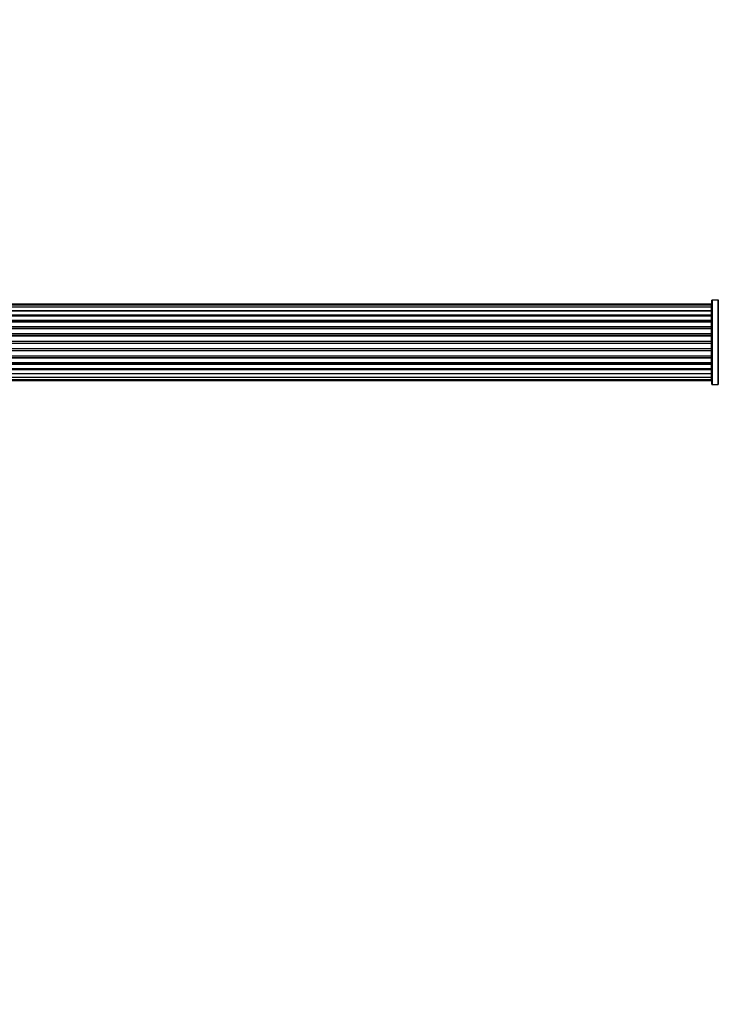
# Model space of a CAD drawing. Units: millimetres. Extents: x 0 to 1487, y 0 to 2791.
# Drawn here: x 773 to 1049, y 2403 to 2791 of the extents above; entities that cross this region are included whole.
import ezdxf
from ezdxf import colors
from ezdxf.entities.mleader import LeaderData, LeaderLine
from ezdxf.math import Vec2, Vec3

# ---------------------------------------------------------------- set-up
doc = ezdxf.new("R2010")
doc.units = ezdxf.units.MM
doc.layers.add('DV2_Défaut', color=7, linetype='Continuous')
doc.layers.add('Défaut', color=7, linetype='Continuous')

# ---------------------------------------------------------------- blocks, each defined once
blk = doc.blocks.new('_DOT')
at = {"color": 0}
blk.add_line((0, 0), (-1, 0), dxfattribs=at)
at = {"color": 0, "const_width": 0.333}
blk.add_lwpolyline([(-0.1665, 0, 1), (0.1665, 0, 1)], format="xyb", close=True, dxfattribs=at)
blk = doc.blocks.new('SE1')
at = {"layer": 'DV2_Défaut', "color": 7, "linetype": 'Continuous'}
for p, q in [((1046.47, 2647.19), (1046.47, 2680.29)), ((1046.57, 2680.39), (1046.57, 2647.09)), ((1048.92, 2680.39), (1046.57, 2680.39)), ((1048.92, 2647.09), (1048.92, 2680.39)), ((1049, 2680.43), (1049, 2647.05)), ((1046.27, 2678.74), (580.67, 2678.74)), ((1046.27, 2678.44), (580.67, 2678.44)), ((1046.27, 2677.53), (580.67, 2677.53)), ((580.67, 2676.24), (1046.27, 2676.24)), ((1046.27, 2676.07), (580.67, 2676.07)), ((1046.27, 2678.44), (1046.27, 2678.74)), ((1046.27, 2677.53), (1046.27, 2678.44)), ((1046.27, 2676.24), (1046.27, 2677.53)), ((1046.27, 2676.24), (1046.27, 2676.07)), ((1046.27, 2674.59), (1046.27, 2676.07)), ((580.67, 2674.59), (1046.27, 2674.59)), ((1046.27, 2674.34), (580.67, 2674.34)), ((1046.27, 2674.11), (580.67, 2674.11)), ((580.67, 2672.46), (1046.27, 2672.46)), ((1046.27, 2672.2), (580.67, 2672.2)), ((1046.27, 2671.74), (580.67, 2671.74)), ((1046.27, 2674.59), (1046.27, 2674.34)), ((1046.27, 2674.11), (1046.27, 2674.34)), ((1046.27, 2672.46), (1046.27, 2674.11)), ((1046.27, 2672.46), (1046.27, 2672.2)), ((1046.27, 2671.73), (1046.27, 2672.2)), ((1046.27, 2669.94), (1046.27, 2671.74)), ((580.67, 2669.94), (1046.27, 2669.94)), ((1046.27, 2669.7), (580.67, 2669.7)), ((580.67, 2669.17), (1046.27, 2669.17)), ((1046.27, 2669.07), (580.67, 2669.07)), ((1046.27, 2669.94), (1046.27, 2669.7)), ((1046.27, 2669.17), (1046.27, 2669.7)), ((1046.27, 2669.17), (1046.27, 2669.07)), ((1046.27, 2667.16), (1046.27, 2669.07)), ((580.67, 2667.16), (1046.27, 2667.16)), ((1046.27, 2666.94), (580.67, 2666.94)), ((580.67, 2666.37), (1046.27, 2666.37)), ((1046.27, 2666.2), (580.67, 2666.2)), ((580.67, 2664.23), (1046.27, 2664.23)), ((1046.27, 2664.03), (580.67, 2664.03)), ((1046.27, 2667.16), (1046.27, 2666.94)), ((1046.27, 2666.37), (1046.27, 2666.94)), ((1046.27, 2666.37), (1046.27, 2666.2)), ((1046.27, 2664.23), (1046.27, 2666.2)), ((1046.27, 2664.23), (1046.27, 2664.03)), ((1046.27, 2663.45), (1046.27, 2664.03)), ((580.67, 2663.45), (1046.27, 2663.45)), ((1046.27, 2663.25), (580.67, 2663.25)), ((580.67, 2661.28), (1046.27, 2661.28)), ((1046.27, 2661.12), (580.67, 2661.12)), ((580.67, 2660.55), (1046.27, 2660.55)), ((1046.27, 2660.32), (580.67, 2660.32)), ((1046.27, 2663.45), (1046.27, 2663.25)), ((1046.27, 2661.28), (1046.27, 2663.25)), ((1046.27, 2661.28), (1046.27, 2661.12)), ((1046.27, 2660.55), (1046.27, 2661.12)), ((1046.27, 2660.55), (1046.27, 2660.32)), ((1046.27, 2658.41), (1046.27, 2660.32)), ((580.67, 2658.41), (1046.27, 2658.41)), ((1046.27, 2658.31), (580.67, 2658.31)), ((580.67, 2657.78), (1046.27, 2657.78)), ((1046.27, 2657.54), (580.67, 2657.54)), ((1046.27, 2658.41), (1046.27, 2658.31)), ((1046.27, 2657.78), (1046.27, 2658.31)), ((1046.27, 2657.78), (1046.27, 2657.54)), ((1046.27, 2655.74), (1046.27, 2657.54)), ((580.67, 2655.74), (1046.27, 2655.74)), ((580.67, 2655.28), (1046.27, 2655.28)), ((1046.27, 2655.03), (580.67, 2655.03)), ((580.67, 2653.37), (1046.27, 2653.37)), ((580.67, 2653.14), (1046.27, 2653.14)), ((1046.27, 2652.9), (580.67, 2652.9)), ((1046.27, 2655.28), (1046.27, 2655.75)), ((1046.27, 2655.28), (1046.27, 2655.03)), ((1046.27, 2653.37), (1046.27, 2655.03)), ((1046.27, 2653.14), (1046.27, 2653.37)), ((1046.27, 2653.14), (1046.27, 2652.9)), ((1046.27, 2651.41), (1046.27, 2652.9)), ((580.67, 2651.41), (1046.27, 2651.41)), ((1046.27, 2651.24), (580.67, 2651.24)), ((580.67, 2649.95), (1046.27, 2649.95)), ((580.67, 2649.05), (1046.27, 2649.05)), ((580.67, 2648.74), (1046.27, 2648.74)), ((1046.27, 2651.41), (1046.27, 2651.24)), ((1046.27, 2649.95), (1046.27, 2651.24)), ((1046.27, 2649.05), (1046.27, 2649.95)), ((1046.27, 2649.05), (1046.27, 2648.74)), ((1046.57, 2647.09), (1048.92, 2647.09))]:
    blk.add_line(p, q, dxfattribs=at)
for centre, radius, start, end in [((1046.57, 2680.29), 0.1, 90, 180), ((1048.92, 2680.49), 0.1, 270, 325.0179), ((1046.27, 2678.54), 0.2, 0, 90), ((1046.27, 2678.24), 0.2, 0, 90), ((1046.27, 2677.33), 0.2, 0, 90), ((1046.27, 2675.87), 0.2, 0, 90), ((1046.27, 2673.91), 0.2, 0, 90), ((1046.27, 2671.54), 0.2, 0, 90), ((1046.27, 2668.87), 0.2, 0, 90), ((1046.27, 2658.61), 0.2, 270, 0), ((1046.27, 2655.94), 0.2, 270, 0), ((1046.27, 2653.57), 0.2, 270, 0), ((1046.27, 2651.61), 0.2, 270, 0), ((1046.27, 2650.15), 0.2, 270, 0), ((1046.27, 2649.25), 0.2, 270, 0), ((1046.27, 2648.94), 0.2, 270, 0), ((1046.57, 2647.19), 0.1, 180, 270), ((1048.92, 2646.99), 0.1, 34.9821, 90)]:
    blk.add_arc(centre, radius, start, end, dxfattribs=at)
for centre, ratio, start_param, end_param in [((1046.27, 2676.3), 0.289353, 1.570796, 3.141593), ((1046.27, 2677.37), 0.084013, 2.969061, 3.141593), ((1046.27, 2674.68), 0.482048, 1.570796, 3.141593), ((1046.27, 2674.19), 0.756886, 3.141593, 4.712389), ((1046.27, 2672.59), 0.653675, 1.570796, 3.141593), ((1046.27, 2672.08), 0.604466, 3.141593, 4.712389), ((1046.27, 2671.62), 0.570851, 3.141593, 4.274707), ((1046.27, 2670.1), 0.796733, 1.570796, 3.141593), ((1046.27, 2669.61), 0.425628, 3.141593, 4.712389), ((1046.27, 2669.09), 0.38767, 3.141593, 4.712389), ((1046.27, 2667.34), 0.90497, 1.570796, 3.141593), ((1046.27, 2666.89), 0.228188, 3.141593, 4.712389), ((1046.27, 2666.33), 0.187545, 3.141593, 4.712389), ((1046.27, 2666), 0.999788, 3.141593, 4.712389), ((1046.27, 2664.43), 0.973656, 1.570796, 3.141593), ((1046.27, 2664.03), 0.020775, 3.141593, 4.712389), ((1046.27, 2663.45), 0.020775, 1.570796, 3.141593), ((1046.27, 2663.06), 0.973656, 3.141593, 4.712389), ((1046.27, 2661.48), 0.999788, 1.570796, 3.141593), ((1046.27, 2661.15), 0.187545, 1.570796, 3.141593), ((1046.27, 2660.59), 0.228188, 1.570796, 3.141593), ((1046.27, 2660.14), 0.90497, 3.141593, 4.712389), ((1046.27, 2658.39), 0.38767, 1.570796, 3.141593), ((1046.27, 2657.87), 0.425628, 1.570796, 3.141593), ((1046.27, 2657.38), 0.796733, 3.141593, 4.712389), ((1046.27, 2655.86), 0.570851, 2.008478, 3.141593), ((1046.27, 2655.4), 0.604466, 1.570796, 3.141593), ((1046.27, 2654.9), 0.653675, 3.141593, 4.712389), ((1046.27, 2653.3), 0.756886, 1.570796, 3.141593), ((1046.27, 2652.8), 0.482048, 3.141593, 4.712389), ((1046.27, 2651.18), 0.289353, 3.141593, 4.712389), ((1046.27, 2650.11), 0.084013, 3.141593, 3.314124)]:
    blk.add_ellipse(centre, major_axis=(-0.2, 0), ratio=ratio, start_param=start_param, end_param=end_param, dxfattribs=at)

msp = doc.modelspace()

# ---------------------------------------------------------------- block references
at = {"layer": 'Défaut'}
msp.add_blockref('SE1', (0, 0), dxfattribs=at)

# ---------------------------------------------------------------- leaders
at = {"layer": 'Défaut', "color": 7, "linetype": 'Continuous'}
ml = msp.add_multileader_mtext('Standard', dxfattribs=at)
ml.set_content('{\\pxsm0.9;\\fSolid Edge ISO|b1||i0||c0|p34;\\W1.;23/10/2019\\P}', color=256)
ml.set_leader_properties()
ml.set_arrow_properties(name='DOT')
ml.build(insert=Vec2(0, 0))
ml.multileader.update_dxf_attribs({"leader_type": 0, "dogleg_length": 0, "arrow_head_size": 12})
ctx = ml.context
ctx.base_point, ctx.char_height, ctx.arrow_head_size, ctx.landing_gap_size = Vec3(1135.13, 2783.84), 12, 12, 4.2
notes = []
notes.append((ctx, [(0, (0, 0, 0), (0, 0), (1, 0), 1, [])]))
ctx.mtext.insert = Vec3(1137.13, 2789.96)
for ctx, leaders in notes:
    for number, flags, end, landing, length, lines in leaders:
        leader = LeaderData()
        leader.index, (leader.has_last_leader_line, leader.has_dogleg_vector, leader.attachment_direction) = number, flags
        leader.last_leader_point, leader.dogleg_vector, leader.dogleg_length = Vec3(end), Vec3(landing), length
        for number, points, colour, breaks in lines:
            line = LeaderLine()
            line.index, line.vertices, line.color, line.breaks = number, Vec3.list(points), colors.encode_raw_color(colour), breaks
            leader.lines.append(line)
        ctx.leaders.append(leader)

doc.saveas('drawing.dxf')
